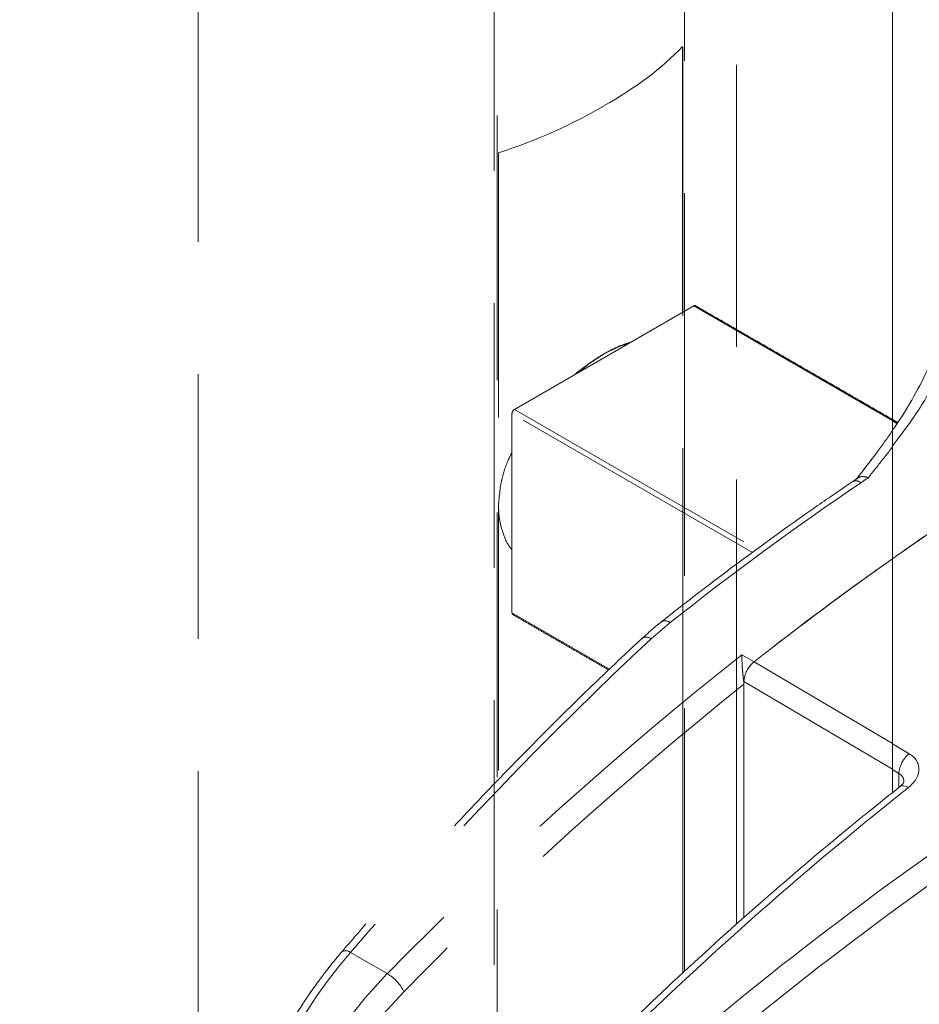
# Model space of a CAD drawing. Units: millimetres. Extents: x -63360 to -55935, y 1261 to 6511.
# Drawn here: x -61090 to -61058, y 2597 to 2632 of the extents above; entities that cross this region are included whole.
import ezdxf

# ---------------------------------------------------------------- set-up
doc = ezdxf.new("R2010")
doc.units = ezdxf.units.MM
doc.header["$LTSCALE"] = 3
doc.linetypes.add('LÍNEAS_OCULTAS2', pattern=[4.7625, 3.175, -1.5875])
doc.layers.get('0').update_dxf_attribs({"lineweight": 15})
doc.layers.add('Grosor 0', color=7, linetype='Continuous', lineweight=0)

msp = doc.modelspace()

# ---------------------------------------------------------------- linework, layer by layer
msp.add_line((-61059.048, 2634.081), (-61059.048, 2607.064))
at = {"color": 7, "linetype": 'Continuous', "lineweight": 15}
for p, q in [((-61058.886, 2617.913), (-61059.048, 2618.007)), ((-61059.048, 2604.629), (-61059.048, 2607.064)), ((-61059.048, 2606.382), (-61058.448, 2606.028)), ((-61058.814, 2605.32), (-61059.048, 2605.458)), ((-61058.814, 2604.815), (-61058.814, 2605.32))]:
    msp.add_line(p, q, dxfattribs=at)
at = {"color": 7, "linetype": 'Continuous', "lineweight": 15, "flags": 128}
msp.add_lwpolyline([(-61058.473, 2604.809), (-61058.557, 2604.85), (-61058.634, 2604.873), (-61058.701, 2604.876), (-61058.757, 2604.859), (-61058.774, 2604.848)], dxfattribs=at)
at = {"color": 7, "linetype": 'Continuous', "lineweight": 15}
for centre, radius, start, end in [((-60997.634, 2525.747), 106.737, 121.77488, 125.12626), ((-61057.848, 2605.27), 0.968, 128.3612, 177.0219), ((-60974.691, 2499.17), 134.83, 128.41813, 135.24715)]:
    msp.add_arc(centre, radius, start, end, dxfattribs=at)
for centre, major_axis, ratio, start_param, end_param in [((-61051.112, 2535.913), (50.53, 87.071), 0.578879, 0.825449, 0.898082), ((-61041.108, 2530.009), (58.037, 82.494), 0.629034, 1.033113, 1.209441), ((-61040.71, 2529.731), (57.722, 81.953), 0.6293, 1.033479, 1.209806)]:
    msp.add_ellipse(centre, major_axis=major_axis, ratio=ratio, start_param=start_param, end_param=end_param, dxfattribs=at)
for points in [[(-59755.746, 3546.971), (-61827.569, 2350.933)], [(-61777.317, 2303.084), (-59705.494, 3499.122)], [(-61058.867, 2617.944), (-61059.048, 2618.049)]]:
    msp.add_open_spline(points, degree=1, dxfattribs=at)
for points, knots in [([(-61056.952, 2620.732), (-61057.004, 2620.58), (-61057.158, 2620.127), (-61057.603, 2619.197), (-61058.249, 2618.144), (-61058.832, 2617.386), (-61059.048, 2617.105)], [0, 0, 0, 0, 0.1251108, 0.3730612, 0.7673263, 1, 1, 1, 1]), ([(-61057.664, 2620.228), (-61057.696, 2620.126), (-61057.836, 2619.689), (-61058.281, 2618.866), (-61058.723, 2618.116), (-61059.023, 2617.704), (-61059.048, 2617.671)], [0, 0, 0, 0, 0.122786, 0.526733, 0.961453, 1, 1, 1, 1]), ([(-61058.448, 2606.028), (-61058.392, 2605.99), (-61058.244, 2605.89), (-61058.102, 2605.665), (-61058.078, 2605.373), (-61058.196, 2605.069), (-61058.381, 2604.895), (-61058.473, 2604.809)], [0, 0, 0, 0, 0.1287716, 0.3421044, 0.5595921, 0.7796763, 1, 1, 1, 1]), ([(-61058.644, 2605.012), (-61058.644, 2605.05), (-61058.644, 2605.142), (-61058.713, 2605.249), (-61058.786, 2605.3), (-61058.814, 2605.32)], [0, 0, 0, 0, 0.303184, 0.738631, 1, 1, 1, 1]), ([(-61058.774, 2604.847), (-61059.323, 2604.409), (-61060.913, 2603.139), (-61063.523, 2600.929), (-61066.585, 2598.176), (-61068.979, 2595.894), (-61070.347, 2594.527), (-61070.722, 2594.153)], [0, 0, 0, 0, 0.134871, 0.391048, 0.647226, 0.90338, 1, 1, 1, 1]), ([(-61058.639, 2605.005), (-61058.639, 2605.004), (-61058.639, 2605.002), (-61058.68, 2604.925), (-61058.754, 2604.869), (-61058.781, 2604.848)], [0, 0, 0, 0, 0.35863, 0.765466, 1, 1, 1, 1])]:
    msp.add_open_spline(points, degree=3, knots=knots, dxfattribs=at)
at = {"layer": 'Grosor 0', "linetype": 'LÍNEAS_OCULTAS2'}
for p, q in [((-61066.595, 2621.922), (-61066.595, 2668.99)), ((-61066.534, 2669.057), (-61066.534, 2621.957)), ((-61073.384, 2665.102), (-61073.384, 2590.7)), ((-61073.268, 2590.891), (-61073.268, 2665.138)), ((-61084.033, 2662.548), (-61084.033, 2184.472)), ((-61066.599, 2631.473), (-61066.599, 2621.912)), ((-61073.226, 2627.647), (-61073.226, 2614.959)), ((-61066.201, 2622.142), (-61072.651, 2618.418)), ((-61066.595, 2607.492), (-61066.595, 2621.922)), ((-61066.534, 2621.957), (-61066.534, 2607.456)), ((-61058.873, 2617.912), (-61066.201, 2622.142)), ((-61064.661, 2606.375), (-61064.661, 2621.289)), ((-61072.74, 2618.265), (-61072.74, 2611.092)), ((-61064.091, 2613.272), (-61072.74, 2618.265)), ((-61072.651, 2618.418), (-61063.933, 2613.385)), ((-61073.226, 2614.959), (-61073.226, 2605.098)), ((-61072.74, 2611.092), (-61069.237, 2609.07)), ((-61064.47, 2609.587), (-61064.029, 2609.332)), ((-61064.029, 2609.332), (-61059.048, 2606.392)), ((-61064.392, 2608.622), (-61064.4, 2608.626)), ((-61064.392, 2608.526), (-61064.392, 2608.622)), ((-61059.048, 2605.468), (-61064.392, 2608.621)), ((-61064.392, 2600.133), (-61064.392, 2608.621)), ((-61066.595, 2598.139), (-61066.595, 2607.492)), ((-61066.534, 2607.456), (-61066.534, 2598.196)), ((-61078.547, 2598.879), (-61077.226, 2598.113))]:
    msp.add_line(p, q, dxfattribs=at)
at = {"layer": 'Grosor 0', "linetype": 'LÍNEAS_OCULTAS2', "flags": 128}
for points in [[(-61066.201, 2622.142), (-61066.183, 2622.15), (-61066.167, 2622.154), (-61066.152, 2622.153), (-61066.138, 2622.148), (-61066.138, 2622.148)], [(-61068.545, 2620.789), (-61068.88, 2620.68), (-61069.426, 2620.418)], [(-61070.307, 2619.771), (-61069.971, 2620.051), (-61069.426, 2620.418)], [(-61079.987, 2581.458), (-61080.107, 2581.529), (-61080.675, 2581.963), (-61081.168, 2582.508), (-61081.579, 2583.156), (-61081.905, 2583.9), (-61082.14, 2584.731), (-61082.282, 2585.64), (-61082.33, 2586.614), (-61082.282, 2587.644), (-61082.14, 2588.715), (-61081.905, 2589.817), (-61081.579, 2590.934), (-61081.168, 2592.055), (-61080.675, 2593.166), (-61080.107, 2594.253), (-61079.47, 2595.303), (-61078.772, 2596.305), (-61078.021, 2597.245), (-61077.226, 2598.113)], [(-61076.626, 2597.473), (-61077.377, 2596.653), (-61078.086, 2595.765), (-61078.745, 2594.819), (-61079.346, 2593.827), (-61079.883, 2592.8), (-61080.349, 2591.752), (-61080.737, 2590.693), (-61081.045, 2589.637), (-61081.267, 2588.597), (-61081.401, 2587.585), (-61081.446, 2586.613), (-61081.401, 2585.692), (-61081.267, 2584.835), (-61081.045, 2584.05), (-61080.737, 2583.347), (-61080.349, 2582.735), (-61079.883, 2582.22), (-61079.346, 2581.81), (-61078.745, 2581.509), (-61078.086, 2581.321), (-61077.377, 2581.247), (-61076.626, 2581.289)]]:
    msp.add_lwpolyline(points, dxfattribs=at)
at = {"layer": 'Grosor 0', "linetype": 'LÍNEAS_OCULTAS2'}
for centre, radius, start, end in [((-61072.548, 2618.256), 0.192, 122.606, 177.394), ((-60995.801, 2520.768), 114.771, 124.12358, 128.37463), ((-61060.364, 2615.56), 0.283, 50.6593, 117.638), ((-61000.028, 2526.859), 107.357, 123.90884, 124.07904), ((-60995.38, 2522.347), 110.811, 125.06919, 128.28104), ((-61072.677, 2611.086), 0.0629, 174.3804, 234.3086), ((-61067.231, 2610.529), 0.281, 50.1712, 116.4797), ((-61067.906, 2609.918), 0.3, 54.4286, 123.2465), ((-60981.321, 2504.32), 134.145, 128.3045, 135.6378), ((-61063.418, 2608.572), 0.975, 128.8085, 177.0729), ((-60981.015, 2503.941), 133.752, 128.56252, 135.62986), ((-61078.722, 2598.641), 0.296, 53.6468, 118.1481), ((-61078.028, 2596.76), 1.572, 26.9482, 59.3536)]:
    msp.add_arc(centre, radius, start, end, dxfattribs=at)
for centre, major_axis, ratio, start_param, end_param in [((-61080.957, 2636.003), (16.307, -0.242), 0.567125, 5.506213, 5.797679), ((-61080.957, 2636.003), (16.307, 0.251), 0.587275, 5.197286, 5.488752), ((-61051.104, 2535.937), (50.516, 87.046), 0.578879, 0.898218, 0.968809), ((-61055.004, 2538.199), (44.638, 90.382), 0.528968, 0.94694, 1.119307), ((-61063.949, 2608.876), (0.314, 0.54), 0.578879, 0.968809, 2.35745), ((-61075.904, 2592.091), (5.019, 10.083), 0.531514, 1.120783, 3.107554)]:
    msp.add_ellipse(centre, major_axis=major_axis, ratio=ratio, start_param=start_param, end_param=end_param, dxfattribs=at)
for points in [[(-61064.661, 2621.289), (-61064.661, 2673.438)], [(-61058.854, 2617.943), (-61066.138, 2622.148)], [(-61060.281, 2615.956), (-61060.496, 2615.811)], [(-61060.345, 2615.912), (-61060.496, 2615.811)], [(-61072.714, 2611.035), (-61069.264, 2609.043)], [(-61067.731, 2610.162), (-61067.05, 2610.745)], [(-61064.4, 2608.626), (-61064.392, 2608.526)], [(-61064.661, 2599.898), (-61064.661, 2606.375)]]:
    msp.add_open_spline(points, degree=1, dxfattribs=at)
for points, knots in [([(-61069.426, 2620.418), (-61069.246, 2620.516), (-61068.902, 2620.703), (-61068.595, 2620.798), (-61068.45, 2620.844)], [0, 0, 0, 0, 0.5244643, 1, 1, 1, 1]), ([(-61069.426, 2620.418), (-61069.611, 2620.305), (-61069.963, 2620.09), (-61070.324, 2619.801), (-61070.495, 2619.663)], [0, 0, 0, 0, 0.524464, 1, 1, 1, 1]), ([(-61059.048, 2617.651), (-61059.218, 2617.405), (-61059.632, 2616.827), (-61060.089, 2616.242), (-61060.349, 2615.908)], [0.6194361, 0.6194361, 0.6194361, 0.6194361, 0.7827633, 1, 1, 1, 1]), ([(-61059.048, 2617.651), (-61059.218, 2617.405), (-61059.631, 2616.829), (-61060.086, 2616.245), (-61060.345, 2615.912)], [0.6194361, 0.6194361, 0.6194361, 0.6194361, 0.7827633, 0.9989786, 0.9989786, 0.9989786, 0.9989786]), ([(-61072.74, 2616.867), (-61072.786, 2616.777), (-61072.948, 2616.457), (-61073.158, 2615.806), (-61073.201, 2615.27), (-61073.226, 2614.959)], [0, 0, 0, 0, 0.142267, 0.502342, 1, 1, 1, 1]), ([(-61059.048, 2617.066), (-61059.228, 2616.829), (-61059.516, 2616.46), (-61059.815, 2616.089), (-61059.92, 2615.957)], [0.7682391, 0.7682391, 0.7682391, 0.7682391, 0.9178443, 1, 1, 1, 1]), ([(-61060.496, 2615.811), (-61060.912, 2615.527), (-61062.12, 2614.702), (-61064.112, 2613.271), (-61065.98, 2611.862), (-61067.059, 2611.015), (-61067.356, 2610.781)], [0, 0, 0, 0, 0.181114, 0.525092, 0.869063, 1, 1, 1, 1]), ([(-61060.496, 2615.811), (-61060.912, 2615.527), (-61062.12, 2614.702), (-61064.112, 2613.271), (-61065.98, 2611.862), (-61067.059, 2611.015), (-61067.356, 2610.781)], [0, 0, 0, 0, 0.181114, 0.525092, 0.869063, 1, 1, 1, 1]), ([(-61059.92, 2615.957), (-61059.922, 2615.958), (-61059.957, 2615.973), (-61060.048, 2616), (-61060.177, 2616.009), (-61060.247, 2615.97), (-61060.278, 2615.952)], [0, 0, 0, 0, 0.014008, 0.251728, 0.6606, 1, 1, 1, 1]), ([(-61073.226, 2614.959), (-61073.222, 2614.836), (-61073.212, 2614.512), (-61073.097, 2614.02), (-61072.931, 2613.605), (-61072.779, 2613.413), (-61072.74, 2613.362)], [0, 0, 0, 0, 0.2026719, 0.53605, 0.8788829, 1, 1, 1, 1]), ([(-61067.354, 2610.779), (-61067.403, 2610.741), (-61067.656, 2610.548), (-61067.881, 2610.335), (-61068.062, 2610.163)], [0, 0, 0, 0, 0.1933923, 1, 1, 1, 1]), ([(-61067.354, 2610.779), (-61067.403, 2610.741), (-61067.656, 2610.548), (-61067.881, 2610.335), (-61068.062, 2610.163)], [0, 0, 0, 0, 0.1933923, 1, 1, 1, 1]), ([(-61068.071, 2610.169), (-61068.446, 2609.817), (-61069.534, 2608.799), (-61071.323, 2607.052), (-61073.43, 2604.906), (-61075.516, 2602.684), (-61077.326, 2600.677), (-61078.434, 2599.397), (-61078.862, 2598.902)], [0, 0, 0, 0, 0.102121, 0.296127, 0.490109, 0.684059, 0.877975, 1, 1, 1, 1]), ([(-61068.071, 2610.169), (-61068.446, 2609.817), (-61069.534, 2608.799), (-61071.323, 2607.052), (-61073.43, 2604.906), (-61075.516, 2602.684), (-61077.326, 2600.677), (-61078.434, 2599.397), (-61078.862, 2598.902)], [0, 0, 0, 0, 0.102121, 0.296127, 0.490109, 0.684059, 0.877975, 1, 1, 1, 1]), ([(-61064.47, 2609.587), (-61064.47, 2609.586), (-61064.469, 2609.494), (-61064.464, 2609.308), (-61064.444, 2609.024), (-61064.423, 2608.797), (-61064.407, 2608.679), (-61064.4, 2608.626)], [0, 0, 0, 0, 0.0036909, 0.3805103, 0.6450487, 0.8408913, 1, 1, 1, 1]), ([(-61078.862, 2598.902), (-61078.981, 2598.76), (-61079.326, 2598.35), (-61079.874, 2597.622), (-61080.486, 2596.707), (-61081.054, 2595.747), (-61081.571, 2594.752), (-61082.033, 2593.731), (-61082.436, 2592.695), (-61082.776, 2591.653), (-61083.049, 2590.615), (-61083.252, 2589.591), (-61083.382, 2588.59), (-61083.439, 2587.622), (-61083.419, 2586.694), (-61083.322, 2585.817), (-61083.147, 2584.998), (-61082.894, 2584.248), (-61082.564, 2583.576), (-61082.161, 2582.99), (-61081.688, 2582.509), (-61081.289, 2582.194), (-61081.035, 2582.076), (-61080.976, 2582.048)], [0, 0, 0, 0, 0.026744, 0.077411, 0.128009, 0.178542, 0.229026, 0.279481, 0.329929, 0.380388, 0.430877, 0.481422, 0.532047, 0.582776, 0.633629, 0.684606, 0.735677, 0.786707, 0.83747, 0.887667, 0.937021, 0.985455, 1, 1, 1, 1]), ([(-61078.862, 2598.902), (-61078.981, 2598.76), (-61079.326, 2598.35), (-61079.714, 2597.834), (-61079.977, 2597.457), (-61080.031, 2597.379)], [0, 0, 0, 0, 0.02674401, 0.07741052, 0.09061858, 0.09061858, 0.09061858, 0.09061858])]:
    msp.add_open_spline(points, degree=3, knots=knots, dxfattribs=at)

doc.saveas('drawing.dxf')
